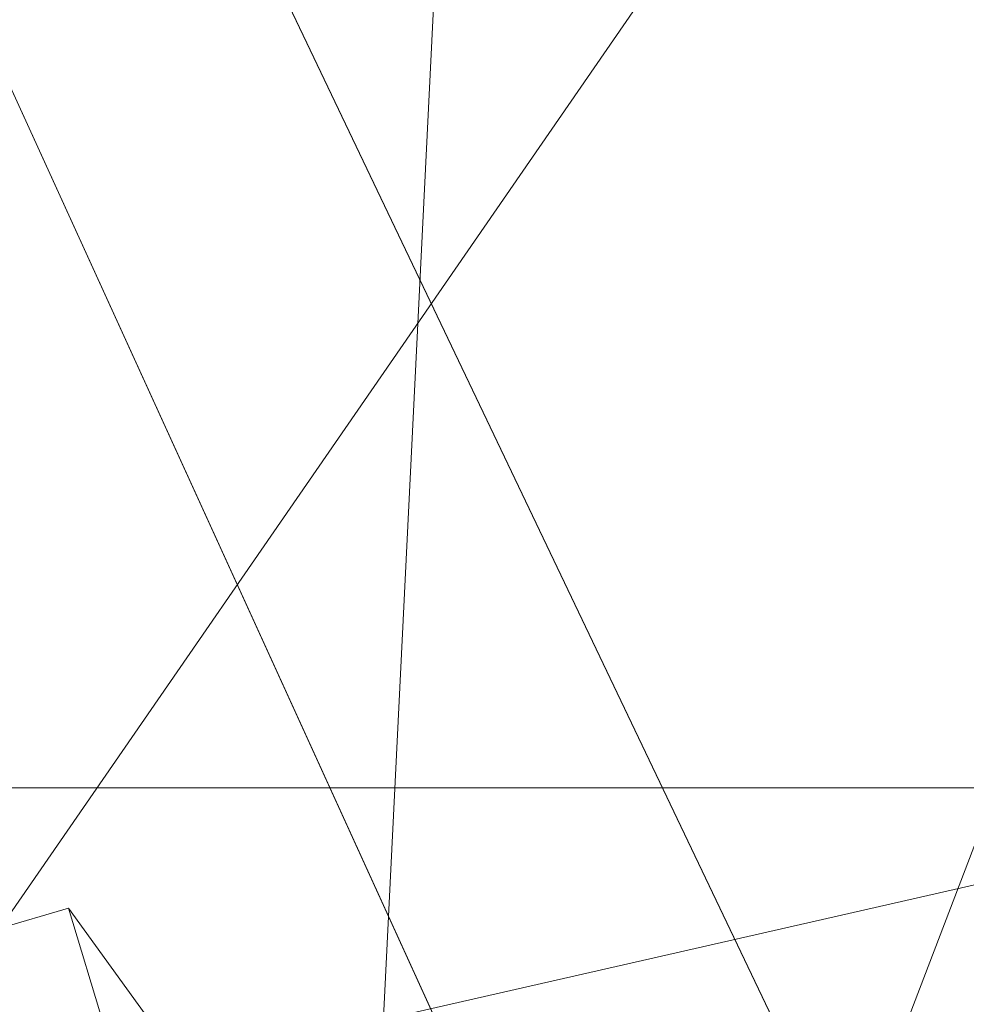
# Model space of a CAD drawing. Units: inches. Extents: x 0 to 204, y 0 to 264.
# Drawn here: x 90 to 90, y 164 to 165 of the extents above; entities that cross this region are included whole.
import ezdxf

# ---------------------------------------------------------------- set-up
doc = ezdxf.new("R2010")
doc.units = ezdxf.units.IN
doc.header["$MEASUREMENT"] = 0
doc.layers.get('0').update_dxf_attribs({"color": 10})

# ---------------------------------------------------------------- blocks, each defined once
blk = doc.blocks.new('672-3D')
at = {"lineweight": 18}
for points, invisible_edges in [([(-7.65419, 11.22633, -7.25171), (-7.87867, 11.94195, -7.25171), (-6.34784, 8.73509, 12.99829)], 12), ([(-6.34784, 8.73509, 12.99829), (-7.87867, 11.94195, -7.25171), (-7.5413, 8.36071, 12.99829)], 2), ([(-6.34784, 8.73509, 12.99829), (-5.9737, 7.54239, 12.99829), (-7.65419, 11.22633, -7.25171)], 12), ([(-7.65419, 11.22633, -7.25171), (-5.9737, 7.54239, 12.99829), (-7.16717, 7.16802, 12.99829)], 12), ([(-4.58172, 8.94311, 23.08139), (-3.38145, 9.26676, 23.01184), (-6.6943, 8.56274, 23.16313)], 13), ([(-6.90654, 9.25898, 23.01351), (-7.80172, 8.99598, 23.07003), (-6.6943, 8.56274, 23.16313)], 2), ([(-6.83298, 9.15778, 22.04199), (-7.00246, 9.2308, 23.01957), (-6.90654, 9.25898, 23.01351)], 1), ([(-6.77909, 8.97749, 21.91085), (-6.90654, 9.25898, 23.01351), (-6.85348, 9.08492, 23.05092)], 13), ([(-6.77909, 8.97749, 21.91085), (-6.84322, 9.17187, 22.1773), (-6.90654, 9.25898, 23.01351)], 13)]:
    blk.add_3dface(points, dxfattribs=dict(at, invisible_edges=invisible_edges))
for points in [[(7.16899, 9.31599, 3.74829), (-7.5, 9.31599, 3.74829), (-7.5, 9.96916, 3.74829), (7.16899, 9.96916, 3.74829)], [(7.16899, 9.84128, 4.74829), (-7.5, 9.84128, 4.74829), (-7.5, 9.17565, 4.74829), (7.16899, 9.17565, 4.74829)], [(7.16899, 9.17565, 4.74829), (-7.5, 9.17565, 4.74829), (-7.5, 9.31599, 3.74829), (7.16899, 9.31599, 3.74829)]]:
    blk.add_3dface(points, dxfattribs=at)
mesh = blk.add_polyface(dxfattribs=at)
corners = [(7.0084, 9.14912, 22.96146), (4.24358, 9.77894, 22.77244), (1.42097, 10.09601, 22.67729), (-1.42097, 10.09601, 22.67729), (-4.24358, 9.77894, 22.77244), (-7.0084, 9.14912, 22.96146), (-7.0084, 10.98105, 29.06567), (-5.48197, 11.35913, 28.91596), (-3.93237, 11.64401, 28.80273), (-2.36613, 11.83456, 28.72679), (-0.78986, 11.93003, 28.68869), (0.78975, 11.93003, 28.68869), (2.36603, 11.83457, 28.72679), (3.9323, 11.64402, 28.80273), (5.48194, 11.35914, 28.91595), (7.0084, 10.98105, 29.06567)]
mesh.append_faces([[corners[k] for k in face] for face in [(14, 1, 13), (8, 4, 7)]], dxfattribs={"vtx0": -1, "vtx1": -1})
mesh.append_faces([[corners[k] for k in face] for face in [(14, 0, 1), (11, 2, 3), (3, 10, 11), (9, 3, 4), (7, 4, 5)]], dxfattribs={"vtx0": -1, "vtx2": -1})
mesh.append_faces([[corners[k] for k in face] for face in [(6, 7, 5)]], dxfattribs={"vtx1": -1})
mesh.append_faces([[corners[k] for k in face] for face in [(1, 2, 12), (11, 12, 2), (12, 13, 1), (9, 10, 3), (8, 9, 4)]], dxfattribs={"vtx1": -1, "vtx2": -1})
mesh.append_faces([[corners[k] for k in face] for face in [(14, 15, 0)]], dxfattribs={"vtx2": -1})
mesh = blk.add_polyface(dxfattribs=at)
corners = [(-6.79426, 8.46092, 23.16799), (-4.11391, 9.0715, 22.98475), (-1.37756, 9.37888, 22.89251), (1.37756, 9.37888, 22.89251), (4.11391, 9.0715, 22.98475), (6.79426, 8.46092, 23.16799), (8.31636, 10.00556, 28.93023), (8.15477, 10.12507, 29.08076), (7.95751, 10.23958, 29.18582), (7.73531, 10.34259, 29.24139), (7.49954, 10.42842, 29.24507), (5.87233, 10.86949, 29.07133), (4.21567, 11.20222, 28.9397), (2.53786, 11.42495, 28.85132), (0.8473, 11.53659, 28.80694), (-0.84752, 11.53658, 28.80694), (-2.53806, 11.42493, 28.85133), (-4.21583, 11.20219, 28.93971), (-5.87242, 10.86947, 29.07134), (-7.49954, 10.42842, 29.24507), (-7.73531, 10.34259, 29.24139), (-7.95751, 10.23958, 29.18582), (-8.15477, 10.12507, 29.08076), (-8.31636, 10.00556, 28.93023), (7.72618, 9.40664, 26.69598), (-7.72618, 9.40664, 26.69598), (8.02127, 9.7061, 27.8131), (-8.02127, 9.7061, 27.8131), (8.16881, 9.85583, 28.37167), (-8.16881, 9.85583, 28.37167), (0, 9.37888, 22.89251), (-5.45409, 8.76621, 23.07638), (-2.74573, 9.22519, 22.93863), (-6.68598, 10.64894, 29.1582), (-1.69279, 11.48076, 28.82914), (2.74573, 9.22519, 22.93863), (5.45409, 8.76621, 23.07638), (1.69258, 11.48077, 28.82913), (6.68593, 10.64895, 29.1582), (-0.00011, 11.53659, 28.80694), (-5.04412, 11.03583, 29.00552), (-3.37694, 11.31356, 28.89552), (3.37677, 11.31358, 28.89551), (5.044, 11.03585, 29.00552)]
mesh.append_faces([[corners[k] for k in face] for face in [(7, 28, 6)]], dxfattribs={"vtx0": -1})
mesh.append_faces([[corners[k] for k in face] for face in [(22, 29, 21), (24, 38, 5), (5, 11, 36), (21, 27, 20), (19, 25, 33), (30, 15, 2), (1, 40, 31), (25, 20, 27), (10, 24, 9), (35, 37, 3), (4, 42, 35), (8, 28, 7), (37, 35, 13), (42, 4, 12), (40, 1, 17)]], dxfattribs={"vtx0": -1, "vtx1": -1})
mesh.append_faces([[corners[k] for k in face] for face in [(0, 18, 33), (32, 16, 41), (14, 30, 3), (2, 15, 34), (32, 34, 16), (33, 25, 0), (30, 39, 15), (36, 11, 43), (34, 32, 2), (9, 24, 26), (26, 8, 9), (30, 14, 39)]], dxfattribs={"vtx0": -1, "vtx2": -1})
mesh.append_faces([[corners[k] for k in face] for face in [(4, 36, 43), (41, 17, 1), (19, 20, 25), (29, 27, 21), (0, 31, 18), (37, 14, 3), (43, 12, 4), (42, 13, 35), (26, 28, 8), (38, 11, 5), (40, 18, 31), (1, 32, 41), (10, 38, 24)]], dxfattribs={"vtx1": -1, "vtx2": -1})
mesh.append_faces([[corners[k] for k in face] for face in [(22, 23, 29)]], dxfattribs={"vtx2": -1})
mesh = blk.add_polyface(dxfattribs=at)
corners = [(7.72402, 8.94318, 23.02326), (7.50988, 8.25499, 23.2298), (6.79426, 8.46092, 23.16799), (4.11391, 9.0715, 22.98475), (1.37756, 9.37888, 22.89251), (-1.37756, 9.37888, 22.89251), (-4.11391, 9.0715, 22.98475), (-6.79426, 8.46092, 23.16799), (-7.50988, 8.25499, 23.2298), (-7.72402, 8.94318, 23.02326), (-7.0084, 9.14912, 22.96146), (-4.24358, 9.77894, 22.77244), (-1.42097, 10.09601, 22.67729), (1.42097, 10.09601, 22.67729), (4.24358, 9.77894, 22.77244), (7.0084, 9.14912, 22.96146)]
mesh.append_faces([[corners[k] for k in face] for face in [(0, 2, 15), (7, 10, 6), (10, 7, 9), (12, 5, 11), (6, 11, 5), (11, 6, 10)]], dxfattribs={"vtx0": -1, "vtx1": -1})
mesh.append_faces([[corners[k] for k in face] for face in [(1, 2, 0), (8, 9, 7)]], dxfattribs={"vtx1": -1})
mesh.append_faces([[corners[k] for k in face] for face in [(3, 4, 14), (2, 3, 15), (14, 15, 3), (13, 14, 4)]], dxfattribs={"vtx1": -1, "vtx2": -1})
mesh.append_faces([[corners[k] for k in face] for face in [(12, 13, 4, 5)]], dxfattribs={"vtx1": -1, "vtx3": -1})
mesh = blk.add_polyface(dxfattribs=at)
corners = [(-7.50988, 8.25499, 23.2298), (-6.79426, 8.46092, 23.16799), (-8.31636, 10.00556, 28.93023), (-8.35771, 9.97254, 28.87381), (-8.39413, 9.93995, 28.81418)]
mesh.append_faces([[corners[k] for k in face] for face in [(1, 4, 0)]], dxfattribs={"vtx0": -1})
mesh.append_faces([[corners[k] for k in face] for face in [(4, 1, 2)]], dxfattribs={"vtx0": -1, "vtx2": -1})
mesh.append_faces([[corners[k] for k in face] for face in [(3, 4, 2)]], dxfattribs={"vtx1": -1})

msp = doc.modelspace()

# ---------------------------------------------------------------- linework, layer by layer
at = {"lineweight": 18, "invisible_edges": 15}
for points in [[(92.08573, 165.0766, 33.97603), (91.2593, 164.67592, 32.18108), (90.08368, 164.44107, 32.94607)], [(89.83872, 164.89837, 36.28081), (89.90011, 164.27899, 36.41391), (90.05462, 164.19726, 36.43148)], [(89.99554, 164.53552, 27.10977), (89.95124, 164.67716, 27.09633), (89.87362, 164.89921, 28.25773)], [(89.77018, 164.82666, 28.33123), (89.96001, 164.38365, 27.02669), (89.92055, 164.51702, 26.92054)], [(89.73921, 164.80522, 36.35519), (89.8814, 164.53473, 35.28028), (89.88271, 164.58874, 34.90899)], [(89.63234, 164.79257, 26.28054), (89.58793, 164.59547, 25.59205), (89.86493, 164.48347, 24.79046)], [(89.8915, 164.76411, 25.87321), (89.63234, 164.79257, 26.28054), (89.86493, 164.48347, 24.79046)], [(89.76658, 164.76304, 30.37588), (89.93685, 164.43436, 29.11601), (89.8814, 164.5798, 29.28028)], [(89.86493, 164.48347, 24.79046), (90.14534, 164.45247, 24.27876), (89.8915, 164.76411, 25.87321)], [(89.8915, 164.76411, 25.87321), (90.14534, 164.45247, 24.27876), (90.12608, 164.72891, 25.45392)], [(90.05146, 164.41545, 26.98277), (89.86026, 164.74324, 28.65693), (89.97251, 164.4688, 28.19255)], [(89.97251, 164.4688, 28.19255), (89.86026, 164.74324, 28.65693), (89.88271, 164.63381, 28.90899)], [(89.99554, 164.53552, 27.10977), (89.92253, 164.74199, 28.30481), (90.03088, 164.41382, 27.39346)], [(90.12608, 164.72891, 25.45392), (90.14534, 164.45247, 24.27876), (90.2861, 164.50522, 24.31663)], [(90.12608, 164.72891, 25.45392), (90.2861, 164.50522, 24.31663), (90.32219, 164.72663, 24.99929)], [(89.76658, 164.71797, 36.37588), (89.93685, 164.38929, 35.11601), (89.8814, 164.53473, 35.28028)], [(90.05146, 164.37038, 32.98277), (89.86026, 164.69817, 34.65693), (89.97251, 164.42373, 34.19255)], [(89.97251, 164.42373, 34.19255), (89.86026, 164.69817, 34.65693), (89.88271, 164.58874, 34.90899)], [(90.2567, 164.68824, 20.59549), (90.05537, 164.58436, 20.30021), (90.12973, 164.4919, 19.36678)], [(90.32835, 164.53338, 19.1799), (90.2567, 164.68824, 20.59549), (90.12973, 164.4919, 19.36678)], [(89.77583, 164.6768, 36.32842), (89.81579, 164.63063, 35.47728), (89.84541, 164.51434, 35.48766)], [(90.03086, 164.46156, 26.21518), (90.0003, 164.6281, 25.93389), (89.95124, 164.67716, 27.09633)], [(89.99554, 164.53552, 27.10977), (90.03086, 164.46156, 26.21518), (89.95124, 164.67716, 27.09633)], [(90.20615, 164.33104, 31.27147), (91.2593, 164.67592, 32.18108), (91.38126, 164.565, 30.51685)], [(89.85135, 164.31968, 24.96194), (89.60644, 164.60384, 26.60876), (89.78252, 164.66669, 26.64263)], [(89.78252, 164.66669, 26.64263), (90.0003, 164.6281, 25.93389), (89.85135, 164.31968, 24.96194)], [(89.9547, 164.35269, 27.46229), (89.96001, 164.38365, 27.02669), (89.82372, 164.656, 28.38748)], [(89.88271, 164.63381, 28.90899), (89.8814, 164.5798, 29.28028), (89.97251, 164.4688, 28.19255)], [(89.68122, 164.6273, 26.96175), (89.95029, 164.53138, 25.96121), (89.89047, 164.29042, 25.25899)], [(89.89047, 164.29042, 25.25899), (89.69938, 164.41324, 26.06912), (89.68122, 164.6273, 26.96175)], [(89.81579, 164.63063, 35.47728), (89.9036, 164.39971, 34.67872), (89.84541, 164.51434, 35.48766)], [(90.0003, 164.6281, 25.93389), (90.03086, 164.46156, 26.21518), (90.08017, 164.35389, 25.39968)], [(89.86958, 164.62619, 34.90767), (89.87906, 164.53142, 34.55744), (89.84968, 164.5793, 34.94673)], [(89.91611, 164.60019, 34.54294), (89.87906, 164.53142, 34.55744), (89.86958, 164.62619, 34.90767)], [(89.91611, 164.60019, 34.54294), (89.99182, 164.61256, 34.1966), (89.91865, 164.52741, 34.2089)], [(89.91865, 164.52741, 34.2089), (89.99182, 164.61256, 34.1966), (89.9668, 164.498, 33.78199)], [(89.85135, 164.31968, 24.96194), (89.60329, 164.2175, 24.83666), (89.60644, 164.60384, 26.60876)], [(89.79727, 164.60817, 36.34317), (89.84541, 164.51434, 35.48766), (89.86026, 164.45322, 35.67887)], [(89.87906, 164.53142, 34.55744), (89.91611, 164.60019, 34.54294), (89.91865, 164.52741, 34.2089)], [(89.86493, 164.48347, 24.79046), (89.58793, 164.59547, 25.59205), (89.69467, 164.37354, 24.55068)], [(89.83146, 164.42647, 26.28213), (89.60209, 164.4787, 27.49971), (89.75539, 164.58852, 28.0051)], [(89.75539, 164.58852, 28.0051), (90.00869, 164.54894, 26.97935), (89.83146, 164.42647, 26.28213)], [(89.82131, 164.58854, 30.41725), (89.97682, 164.29493, 29.21966), (89.93685, 164.43436, 29.11601)], [(89.88271, 164.58874, 34.90899), (89.8814, 164.53473, 35.28028), (89.97251, 164.42373, 34.19255)], [(89.97301, 164.42154, 19.17649), (90.05537, 164.58436, 20.30021), (89.92121, 164.55807, 20.41645)], [(90.12973, 164.4919, 19.36678), (90.05537, 164.58436, 20.30021), (89.97301, 164.42154, 19.17649)], [(89.84968, 164.5793, 34.94673), (89.87906, 164.53142, 34.55744), (89.86607, 164.53656, 34.79249)], [(89.8814, 164.5798, 29.28028), (89.93685, 164.43436, 29.11601), (90.01996, 164.33808, 28.08965)], [(89.8814, 164.5798, 29.28028), (90.01996, 164.33808, 28.08965), (89.97251, 164.4688, 28.19255)], [(89.99087, 164.57018, 16.77831), (89.85544, 164.52735, 16.76096), (89.80488, 164.54222, 17.75303)], [(89.97145, 164.55749, 15.43104), (89.85544, 164.52735, 16.76096), (89.99087, 164.57018, 16.77831)], [(90.03088, 164.41382, 27.39346), (89.97764, 164.56484, 28.35786), (90.09691, 164.2111, 27.149)], [(89.88595, 164.55874, 14.25), (89.6888, 164.47045, 15.29503), (89.78523, 164.4968, 15.97909)], [(89.97301, 164.42154, 19.17649), (89.92121, 164.55807, 20.41645), (89.74206, 164.52892, 20.25762)], [(89.78523, 164.4968, 15.97909), (89.97145, 164.55749, 15.43104), (89.88595, 164.55874, 14.25)], [(89.78523, 164.4968, 15.97909), (89.85544, 164.52735, 16.76096), (89.97145, 164.55749, 15.43104)], [(89.65058, 164.4828, 17.47053), (89.65644, 164.54834, 18.73983), (89.80488, 164.54222, 17.75303)], [(90.00869, 164.54894, 26.97935), (89.97979, 164.4289, 25.74107), (89.83146, 164.42647, 26.28213)], [(89.83146, 164.3814, 32.28213), (89.60209, 164.43363, 33.49971), (89.75539, 164.54345, 34.0051)], [(89.75539, 164.54345, 34.0051), (90.00869, 164.50387, 32.97935), (89.83146, 164.3814, 32.28213)], [(89.82131, 164.54348, 36.41725), (89.97682, 164.24986, 35.21966), (89.93685, 164.38929, 35.11601)], [(89.80488, 164.54222, 17.75303), (89.85544, 164.52735, 16.76096), (89.65058, 164.4828, 17.47053)], [(89.91357, 164.30087, 35.46969), (89.81871, 164.53954, 36.35792), (89.86026, 164.45322, 35.67887)], [(89.8814, 164.53473, 35.28028), (89.93685, 164.38929, 35.11601), (90.01996, 164.29301, 34.08965)], [(89.8814, 164.53473, 35.28028), (90.01996, 164.29301, 34.08965), (89.97251, 164.42373, 34.19255)], [(90.10729, 164.21651, 26.2588), (90.10759, 164.25478, 25.58366), (89.99554, 164.53552, 27.10977)], [(90.03086, 164.46156, 26.21518), (89.99554, 164.53552, 27.10977), (90.10759, 164.25478, 25.58366)], [(89.99554, 164.53552, 27.10977), (90.03088, 164.41382, 27.39346), (90.10729, 164.21651, 26.2588)], [(89.90493, 164.47502, 34.19206), (89.87906, 164.53142, 34.55744), (89.91865, 164.52741, 34.2089)], [(89.89955, 164.47393, 34.33639), (89.87906, 164.53142, 34.55744), (89.90493, 164.47502, 34.19206)], [(89.95029, 164.53138, 25.96121), (89.92055, 164.51702, 26.92054), (90.04918, 164.23818, 25.8425)], [(90.04918, 164.23818, 25.8425), (90.14139, 164.05714, 24.89978), (89.95029, 164.53138, 25.96121)], [(90.16014, 164.39495, 18.32115), (90.32835, 164.53338, 19.1799), (90.12973, 164.4919, 19.36678)], [(90.16014, 164.39495, 18.32115), (90.30048, 164.38795, 17.70894), (90.32835, 164.53338, 19.1799)], [(89.65058, 164.4828, 17.47053), (89.85544, 164.52735, 16.76096), (89.78523, 164.4968, 15.97909)], [(89.91865, 164.52741, 34.2089), (89.93767, 164.43929, 33.77617), (89.90493, 164.47502, 34.19206)], [(89.91865, 164.52741, 34.2089), (89.9668, 164.498, 33.78199), (89.93767, 164.43929, 33.77617)], [(89.9036, 164.39971, 34.67872), (89.8772, 164.51584, 34.64089), (89.95366, 164.31436, 33.96163)], [(89.92055, 164.51702, 26.92054), (89.96001, 164.38365, 27.02669), (90.04918, 164.23818, 25.8425)], [(89.9036, 164.39971, 34.67872), (89.91137, 164.35183, 34.93728), (89.84541, 164.51434, 35.48766)], [(89.84541, 164.51434, 35.48766), (89.91137, 164.35183, 34.93728), (89.86026, 164.45322, 35.67887)], [(90.00869, 164.50387, 32.97935), (89.97979, 164.38383, 31.74107), (89.83146, 164.3814, 32.28213)], [(90.35128, 164.28931, 23.21404), (90.2861, 164.50522, 24.31663), (90.14534, 164.45247, 24.27876)], [(89.93767, 164.43929, 33.77617), (89.9668, 164.498, 33.78199), (89.97855, 164.42513, 33.37313)], [(89.9668, 164.498, 33.78199), (90.05306, 164.49823, 33.36291), (89.97855, 164.42513, 33.37313)], [(90.05306, 164.49823, 33.36291), (90.02427, 164.40724, 32.97655), (89.97855, 164.42513, 33.37313)], [(89.97301, 164.42154, 19.17649), (90.16014, 164.39495, 18.32115), (90.12973, 164.4919, 19.36678)], [(89.86493, 164.48347, 24.79046), (89.69467, 164.37354, 24.55068), (89.91475, 164.19984, 23.44649)], [(89.91475, 164.19984, 23.44649), (89.98525, 164.32609, 23.93629), (89.86493, 164.48347, 24.79046)], [(90.14534, 164.45247, 24.27876), (89.86493, 164.48347, 24.79046), (89.98525, 164.32609, 23.93629)], [(89.9547, 164.35269, 27.46229), (89.87725, 164.48534, 28.44374), (90.0382, 164.13142, 27.12799)], [(89.65048, 164.35253, 26.08118), (89.60209, 164.4787, 27.49971), (89.83146, 164.42647, 26.28213)], [(89.93303, 164.41131, 33.88029), (89.90493, 164.47502, 34.19206), (89.93767, 164.43929, 33.77617)], [(90.11955, 164.4744, 25.29548), (90.09191, 164.35916, 23.71316), (89.95449, 164.33028, 24.14133)], [(89.95449, 164.33028, 24.14133), (89.97979, 164.4289, 25.74107), (90.11955, 164.4744, 25.29548)], [(90.09691, 164.2111, 27.149), (90.0052, 164.47627, 28.38439), (90.10433, 164.20611, 27.58901)], [(90.11955, 164.4744, 25.29548), (90.05146, 164.41545, 26.98277), (90.14226, 164.26256, 26.16886)], [(90.11955, 164.4744, 25.29548), (90.14226, 164.26256, 26.16886), (90.20065, 164.2856, 24.89004)], [(90.0749, 164.30607, 27.21283), (90.05146, 164.41545, 26.98277), (89.97251, 164.4688, 28.19255)], [(90.0749, 164.30607, 27.21283), (89.97251, 164.4688, 28.19255), (90.01996, 164.33808, 28.08965)], [(90.12636, 164.37131, 21.22242), (90.34675, 164.471, 20.94751), (90.2696, 164.45587, 20.25)], [(90.10759, 164.25478, 25.58366), (90.08017, 164.35389, 25.39968), (90.03086, 164.46156, 26.21518)], [(89.95272, 164.23614, 34.77576), (89.91357, 164.30087, 35.46969), (89.86026, 164.45322, 35.67887)], [(89.86026, 164.45322, 35.67887), (89.91137, 164.35183, 34.93728), (89.95272, 164.23614, 34.77576)], [(89.98525, 164.32609, 23.93629), (90.18353, 164.27158, 23.38551), (90.14534, 164.45247, 24.27876)], [(90.18353, 164.27158, 23.38551), (90.35128, 164.28931, 23.21404), (90.14534, 164.45247, 24.27876)], [(90.07606, 164.33799, 22.18249), (90.30381, 164.44474, 21.93081), (90.12636, 164.37131, 21.22242)], [(89.96652, 164.34868, 33.42419), (89.93767, 164.43929, 33.77617), (89.97855, 164.42513, 33.37313)], [(90.17498, 164.43712, 24.45355), (90.20065, 164.2856, 24.89004), (90.25776, 164.26621, 23.90378)], [(89.65048, 164.30746, 32.08118), (89.60209, 164.43363, 33.49971), (89.83146, 164.3814, 32.28213)], [(89.93685, 164.43436, 29.11601), (89.97682, 164.29493, 29.21966), (90.07551, 164.19648, 27.89543)], [(89.93685, 164.43436, 29.11601), (90.07551, 164.19648, 27.89543), (90.01996, 164.33808, 28.08965)], [(89.65048, 164.35253, 26.08118), (89.83146, 164.42647, 26.28213), (89.88063, 164.36031, 25.19718)], [(89.97979, 164.4289, 25.74107), (89.88063, 164.36031, 25.19718), (89.83146, 164.42647, 26.28213)], [(89.88063, 164.36031, 25.19718), (89.97979, 164.4289, 25.74107), (89.95449, 164.33028, 24.14133)], [(90.11955, 164.42933, 31.29548), (90.09191, 164.31409, 29.71316), (89.95449, 164.28521, 30.14133)], [(89.95449, 164.28521, 30.14133), (89.97979, 164.38383, 31.74107), (90.11955, 164.42933, 31.29548)], [(90.11955, 164.42933, 31.29548), (90.05146, 164.37038, 32.98277), (90.14226, 164.21749, 32.16886)], [(90.11955, 164.42933, 31.29548), (90.14226, 164.21749, 32.16886), (90.20065, 164.24053, 30.89004)], [(89.99579, 164.35233, 32.98438), (89.96652, 164.34868, 33.42419), (89.97855, 164.42513, 33.37313)], [(90.0749, 164.261, 33.21283), (90.05146, 164.37038, 32.98277), (89.97251, 164.42373, 34.19255)], [(90.0749, 164.261, 33.21283), (89.97251, 164.42373, 34.19255), (90.01996, 164.29301, 34.08965)], [(90.02427, 164.40724, 32.97655), (89.99579, 164.35233, 32.98438), (89.97855, 164.42513, 33.37313)], [(90.16199, 164.42211, 20.25), (89.99217, 164.32673, 21.30983), (90.12636, 164.37131, 21.22242)], [(90.12636, 164.32624, 27.22242), (90.34675, 164.42593, 26.94751), (90.2696, 164.4108, 26.25)], [(89.97301, 164.42154, 19.17649), (89.81109, 164.30886, 18.12855), (90.04383, 164.32537, 17.93569)], [(90.04383, 164.32537, 17.93569), (90.16014, 164.39495, 18.32115), (89.97301, 164.42154, 19.17649)], [(89.69938, 164.41324, 26.06912), (89.89047, 164.29042, 25.25899), (89.77155, 164.21342, 25.0732)], [(89.97682, 164.29493, 29.21966), (89.87605, 164.41405, 30.45862), (90.01647, 164.16416, 29.27413)], [(90.02427, 164.40724, 32.97655), (90.11429, 164.41356, 32.52742), (90.03617, 164.34495, 32.58657)], [(90.09691, 164.2111, 27.149), (90.13533, 164.12318, 26.34218), (90.03088, 164.41382, 27.39346)], [(90.03088, 164.41382, 27.39346), (90.13533, 164.12318, 26.34218), (90.10729, 164.21651, 26.2588)], [(90.11429, 164.41356, 32.52742), (90.08492, 164.33836, 32.19834), (90.03617, 164.34495, 32.58657)], [(90.05146, 164.41545, 26.98277), (90.0749, 164.30607, 27.21283), (90.14226, 164.26256, 26.16886)], [(91.09835, 164.41548, 36.38458), (90.17992, 163.94046, 34.95024), (91.40198, 164.08654, 34.15616)], [(89.91357, 164.30087, 35.46969), (89.95546, 164.17985, 35.33029), (89.85941, 164.40927, 36.38592)], [(89.96097, 164.11564, 23.68955), (89.85135, 164.31968, 24.96194), (90.0912, 164.40397, 24.7985)], [(90.02427, 164.40724, 32.97655), (90.03617, 164.34495, 32.58657), (89.99579, 164.35233, 32.98438)], [(90.0912, 164.40397, 24.7985), (90.08017, 164.35389, 25.39968), (90.18705, 164.10455, 24.27987)], [(89.95366, 164.31436, 33.96163), (89.95652, 164.27503, 34.2505), (89.9036, 164.39971, 34.67872)], [(89.95652, 164.27503, 34.2505), (89.91137, 164.35183, 34.93728), (89.9036, 164.39971, 34.67872)], [(89.9386, 164.40104, 33.80449), (90.00348, 164.23843, 33.26168), (89.95366, 164.31436, 33.96163)], [(90.07606, 164.33799, 22.18249), (90.09191, 164.35916, 23.71316), (90.23041, 164.39985, 23.61161)], [(90.07606, 164.29292, 28.18249), (90.30381, 164.39967, 27.93081), (90.12636, 164.32624, 27.22242)], [(90.25776, 164.26621, 23.90378), (90.33527, 164.20503, 22.78127), (90.23041, 164.39985, 23.61161)], [(90.16313, 164.28979, 16.89273), (90.16014, 164.39495, 18.32115), (90.04383, 164.32537, 17.93569)], [(90.16014, 164.39495, 18.32115), (90.16313, 164.28979, 16.89273), (90.30048, 164.38795, 17.70894)], [(89.93685, 164.38929, 35.11601), (89.97682, 164.24986, 35.21966), (90.07551, 164.15142, 33.89543)], [(89.93685, 164.38929, 35.11601), (90.07551, 164.15142, 33.89543), (90.01996, 164.29301, 34.08965)], [(90.17498, 164.39206, 30.45355), (90.20065, 164.24053, 30.89004), (90.25776, 164.22114, 29.90378)], [(90.16313, 164.28979, 16.89273), (90.38083, 164.35061, 16.76165), (90.30048, 164.38795, 17.70894)], [(89.65048, 164.30746, 32.08118), (89.83146, 164.3814, 32.28213), (89.88063, 164.31525, 31.19718)], [(89.97979, 164.38383, 31.74107), (89.88063, 164.31525, 31.19718), (89.83146, 164.3814, 32.28213)], [(89.88063, 164.31525, 31.19718), (89.97979, 164.38383, 31.74107), (89.95449, 164.28521, 30.14133)], [(90.12842, 164.00544, 25.72942), (89.96001, 164.38365, 27.02669), (89.9547, 164.35269, 27.46229)], [(90.12842, 164.00544, 25.72942), (90.04918, 164.23818, 25.8425), (89.96001, 164.38365, 27.02669)], [(90.16199, 164.37704, 26.25), (89.99217, 164.28166, 27.30983), (90.12636, 164.32624, 27.22242)], [(89.69467, 164.37354, 24.55068), (89.77413, 164.08642, 23.10489), (89.91475, 164.19984, 23.44649)], [(89.99217, 164.32673, 21.30983), (90.07606, 164.33799, 22.18249), (90.12636, 164.37131, 21.22242)], [(89.97682, 164.24986, 35.21966), (89.87605, 164.36898, 36.45862), (90.01647, 164.11909, 35.27413)], [(90.05146, 164.37038, 32.98277), (90.0749, 164.261, 33.21283), (90.14226, 164.21749, 32.16886)], [(89.65048, 164.35253, 26.08118), (89.88063, 164.36031, 25.19718), (89.81582, 164.29668, 24.38297)], [(89.95449, 164.33028, 24.14133), (89.81582, 164.29668, 24.38297), (89.88063, 164.36031, 25.19718)], [(90.09191, 164.35916, 23.71316), (89.99902, 164.31735, 23.12303), (89.95449, 164.33028, 24.14133)], [(89.99902, 164.31735, 23.12303), (90.09191, 164.35916, 23.71316), (90.07606, 164.33799, 22.18249)], [(90.08492, 164.33836, 32.19834), (90.17553, 164.35855, 31.69012), (90.1012, 164.27018, 31.69788)], [(90.17553, 164.35855, 31.69012), (90.14961, 164.26934, 31.30115), (90.1012, 164.27018, 31.69788)], [(90.66283, 164.35482, 28.42076), (89.27755, 163.43239, 26.22458), (91.02448, 163.75135, 25.83502)], [(89.81582, 164.29668, 24.38297), (89.67672, 164.26662, 24.67112), (89.65048, 164.35253, 26.08118)], [(89.83981, 164.28177, 21.21046), (89.99217, 164.32673, 21.30983), (89.94677, 164.3546, 20.25)], [(89.95652, 164.27503, 34.2505), (89.95272, 164.23614, 34.77576), (89.91137, 164.35183, 34.93728)], [(90.12842, 164.00544, 25.72942), (89.9547, 164.35269, 27.46229), (90.0382, 164.13142, 27.12799)], [(89.99579, 164.35233, 32.98438), (90.03617, 164.34495, 32.58657), (90.0307, 164.25839, 32.54807)], [(90.07606, 164.29292, 28.18249), (90.09191, 164.31409, 29.71316), (90.23041, 164.35478, 29.61161)], [(90.18705, 164.10455, 24.27987), (90.08017, 164.35389, 25.39968), (90.10759, 164.25478, 25.58366)], [(90.25776, 164.22114, 29.90378), (90.33527, 164.15996, 28.78127), (90.23041, 164.35478, 29.61161)], [(89.95546, 164.17985, 35.33029), (89.96026, 164.15564, 35.70278), (89.87867, 164.34762, 36.39916)], [(90.16313, 164.28979, 16.89273), (90.33627, 164.2969, 15.89708), (90.38083, 164.35061, 16.76165)], [(90.03617, 164.34495, 32.58657), (90.05815, 164.2785, 32.14568), (90.0307, 164.25839, 32.54807)], [(90.08492, 164.33836, 32.19834), (90.05815, 164.2785, 32.14568), (90.03617, 164.34495, 32.58657)], [(89.99217, 164.32673, 21.30983), (89.93866, 164.29428, 22.28475), (90.07606, 164.33799, 22.18249)], [(89.93866, 164.29428, 22.28475), (89.99902, 164.31735, 23.12303), (90.07606, 164.33799, 22.18249)], [(90.0749, 164.30607, 27.21283), (90.01996, 164.33808, 28.08965), (90.159, 164.13494, 26.64279)], [(90.01996, 164.33808, 28.08965), (90.07551, 164.19648, 27.89543), (90.159, 164.13494, 26.64279)], [(90.05815, 164.2785, 32.14568), (90.08492, 164.33836, 32.19834), (90.1012, 164.27018, 31.69788)], [(89.81582, 164.29668, 24.38297), (89.95449, 164.33028, 24.14133), (89.85863, 164.278, 23.38793)], [(89.95449, 164.33028, 24.14133), (89.99902, 164.31735, 23.12303), (89.85863, 164.278, 23.38793)], [(90.04383, 164.32537, 17.93569), (89.81109, 164.30886, 18.12855), (89.99856, 164.24352, 16.98282)], [(89.83981, 164.28177, 21.21046), (89.93866, 164.29428, 22.28475), (89.99217, 164.32673, 21.30983)], [(89.98525, 164.32609, 23.93629), (89.91475, 164.19984, 23.44649), (90.09115, 164.17421, 23.0461)], [(90.18353, 164.27158, 23.38551), (89.98525, 164.32609, 23.93629), (90.09115, 164.17421, 23.0461)], [(89.99217, 164.28166, 27.30983), (90.07606, 164.29292, 28.18249), (90.12636, 164.32624, 27.22242)], [(90.04383, 164.32537, 17.93569), (89.99856, 164.24352, 16.98282), (90.16313, 164.28979, 16.89273)], [(89.60329, 164.2175, 24.83666), (89.85135, 164.31968, 24.96194), (89.87739, 163.96948, 22.96464)], [(89.87739, 163.96948, 22.96464), (89.85135, 164.31968, 24.96194), (89.96097, 164.11564, 23.68955)], [(89.65048, 164.30746, 32.08118), (89.88063, 164.31525, 31.19718), (89.81582, 164.25161, 30.38297)], [(89.95449, 164.28521, 30.14133), (89.81582, 164.25161, 30.38297), (89.88063, 164.31525, 31.19718)], [(89.93866, 164.29428, 22.28475), (89.85863, 164.278, 23.38793), (89.99902, 164.31735, 23.12303)], [(90.00771, 164.19204, 33.53826), (89.95366, 164.31436, 33.96163), (90.00348, 164.23843, 33.26168)], [(90.00771, 164.19204, 33.53826), (89.95652, 164.27503, 34.2505), (89.95366, 164.31436, 33.96163)], [(90.09191, 164.31409, 29.71316), (89.99902, 164.27229, 29.12302), (89.95449, 164.28521, 30.14133)], [(89.99902, 164.27229, 29.12302), (90.09191, 164.31409, 29.71316), (90.07606, 164.29292, 28.18249)], [(89.81582, 164.25161, 30.38297), (89.67672, 164.22155, 30.67112), (89.65048, 164.30746, 32.08118)], [(89.83981, 164.23671, 27.21046), (89.99217, 164.28166, 27.30983), (89.94677, 164.30953, 26.25)], [(90.0749, 164.30607, 27.21283), (90.159, 164.13494, 26.64279), (90.14226, 164.26256, 26.16886)], [(90.22603, 164.2452, 15.32861), (90.46641, 164.30775, 14.25), (90.33627, 164.2969, 15.89708)], [(89.99262, 164.12315, 34.64039), (89.91357, 164.30087, 35.46969), (89.95272, 164.23614, 34.77576)], [(89.95546, 164.17985, 35.33029), (89.91357, 164.30087, 35.46969), (89.99262, 164.12315, 34.64039)], [(90.14961, 164.26934, 31.30115), (90.23677, 164.30353, 30.85282), (90.15882, 164.21792, 30.91009)], [(90.15882, 164.21792, 30.91009), (90.23677, 164.30353, 30.85282), (90.20825, 164.21498, 30.43803)], [(89.81582, 164.29668, 24.38297), (89.72986, 164.23607, 23.31064), (89.67672, 164.26662, 24.67112)], [(89.72986, 164.23607, 23.31064), (89.81582, 164.29668, 24.38297), (89.85863, 164.278, 23.38793)], [(89.89047, 164.29042, 25.25899), (90.06711, 164.2984, 24.80433), (90.04023, 164.06749, 23.90823)], [(90.06711, 164.2984, 24.80433), (90.14139, 164.05714, 24.89978), (90.21066, 163.94159, 24.0094)], [(90.16313, 164.28979, 16.89273), (90.22603, 164.2452, 15.32861), (90.33627, 164.2969, 15.89708)], [(89.64732, 164.21222, 21.5698), (89.83981, 164.28177, 21.21046), (89.75601, 164.29476, 20.25)], [(89.93866, 164.29428, 22.28475), (89.83981, 164.28177, 21.21046), (89.8011, 164.25073, 22.39934)], [(89.93866, 164.29428, 22.28475), (89.8011, 164.25073, 22.39934), (89.85863, 164.278, 23.38793)], [(89.99217, 164.28166, 27.30983), (89.93866, 164.24921, 28.28475), (90.07606, 164.29292, 28.18249)], [(89.93866, 164.24921, 28.28475), (89.99902, 164.27229, 29.12302), (90.07606, 164.29292, 28.18249)], [(89.97682, 164.29493, 29.21966), (90.075, 164.13923, 28.2711), (90.07551, 164.19648, 27.89543)], [(90.01647, 164.16416, 29.27413), (90.075, 164.13923, 28.2711), (89.97682, 164.29493, 29.21966)], [(90.0749, 164.261, 33.21283), (90.01996, 164.29301, 34.08965), (90.159, 164.08987, 32.64279)], [(90.01996, 164.29301, 34.08965), (90.07551, 164.15142, 33.89543), (90.159, 164.08987, 32.64279)], [(89.89608, 164.07098, 24.1688), (89.77155, 164.21342, 25.0732), (89.89047, 164.29042, 25.25899)], [(89.89047, 164.29042, 25.25899), (90.04023, 164.06749, 23.90823), (89.89608, 164.07098, 24.1688)], [(90.16313, 164.28979, 16.89273), (89.99856, 164.24352, 16.98282), (90.09045, 164.22176, 15.95029)], [(90.22603, 164.2452, 15.32861), (90.16313, 164.28979, 16.89273), (90.09045, 164.22176, 15.95029)], [(90.35128, 164.28931, 23.21404), (90.18353, 164.27158, 23.38551), (90.26748, 164.11913, 22.46767)], [(91.16214, 163.91929, 25.41237), (90.23252, 163.88086, 26.11686), (91.05781, 164.29116, 27.0326)], [(89.81582, 164.25161, 30.38297), (89.95449, 164.28521, 30.14133), (89.85863, 164.23294, 29.38794)], [(89.95449, 164.28521, 30.14133), (89.99902, 164.27229, 29.12302), (89.85863, 164.23294, 29.38794)], [(90.00348, 164.23843, 33.26168), (90, 164.28624, 32.9681), (90.0518, 164.17623, 32.57063)], [(90.22218, 164.16884, 25.19621), (90.20065, 164.2856, 24.89004), (90.14226, 164.26256, 26.16886)], [(90.22218, 164.16884, 25.19621), (90.28362, 164.13773, 24.19482), (90.20065, 164.2856, 24.89004)], [(90.20065, 164.2856, 24.89004), (90.28362, 164.13773, 24.19482), (90.25776, 164.26621, 23.90378)], [(89.83981, 164.28177, 21.21046), (89.64732, 164.21222, 21.5698), (89.8011, 164.25073, 22.39934)], [(89.85863, 164.278, 23.38793), (89.8011, 164.25073, 22.39934), (89.72986, 164.23607, 23.31064)], [(89.83981, 164.23671, 27.21046), (89.93866, 164.24921, 28.28475), (89.99217, 164.28166, 27.30983)], [(90.1012, 164.27018, 31.69788), (90.0921, 164.20305, 31.70802), (90.05815, 164.2785, 32.14568)], [(90.0096, 164.15255, 33.83307), (89.95272, 164.23614, 34.77576), (89.95652, 164.27503, 34.2505)], [(90.0096, 164.15255, 33.83307), (89.95652, 164.27503, 34.2505), (90.00771, 164.19204, 33.53826)], [(89.93866, 164.24921, 28.28475), (89.85863, 164.23294, 29.38794), (89.99902, 164.27229, 29.12302)], [(90.26748, 164.11913, 22.46767), (90.18353, 164.27158, 23.38551), (90.09115, 164.17421, 23.0461)], [(90.11944, 164.21513, 31.30694), (90.0921, 164.20305, 31.70802), (90.1012, 164.27018, 31.69788)], [(90.1012, 164.27018, 31.69788), (90.14961, 164.26934, 31.30115), (90.11944, 164.21513, 31.30694)], [(90.14961, 164.26934, 31.30115), (90.15882, 164.21792, 30.91009), (90.11944, 164.21513, 31.30694)], [(90.0749, 164.261, 33.21283), (90.159, 164.08987, 32.64279), (90.14226, 164.21749, 32.16886)], [(90.159, 164.13494, 26.64279), (90.22218, 164.16884, 25.19621), (90.14226, 164.26256, 26.16886)], [(89.93045, 163.87099, 27.07692), (89.75188, 164.25856, 28.5), (89.69552, 163.81737, 27.14502)], [(90.10759, 164.25478, 25.58366), (90.10729, 164.21651, 26.2588), (90.17514, 164.06215, 25.2689)], [(90.18705, 164.10455, 24.27987), (90.10759, 164.25478, 25.58366), (90.24893, 163.91218, 24.24565)], [(90.24893, 163.91218, 24.24565), (90.10759, 164.25478, 25.58366), (90.17514, 164.06215, 25.2689)], [(89.64732, 164.21222, 21.5698), (89.60837, 164.19427, 23.0848), (89.8011, 164.25073, 22.39934)], [(89.72986, 164.23607, 23.31064), (89.8011, 164.25073, 22.39934), (89.60837, 164.19427, 23.0848)], [(89.64732, 164.16715, 27.5698), (89.83981, 164.23671, 27.21046), (89.75601, 164.24969, 26.25)], [(89.81582, 164.25161, 30.38297), (89.72986, 164.19101, 29.31064), (89.67672, 164.22155, 30.67112)], [(89.72986, 164.19101, 29.31064), (89.81582, 164.25161, 30.38297), (89.85863, 164.23294, 29.38794)], [(89.91358, 164.25022, 36.4201), (89.932, 164.21358, 36.03693), (89.97409, 164.11884, 35.86058)], [(89.97682, 164.24986, 35.21966), (90.075, 164.09416, 34.2711), (90.07551, 164.15142, 33.89543)], [(90.01647, 164.11909, 35.27413), (90.075, 164.09416, 34.2711), (89.97682, 164.24986, 35.21966)], [(89.93866, 164.24921, 28.28475), (89.83981, 164.23671, 27.21046), (89.8011, 164.20567, 28.39934)], [(89.93866, 164.24921, 28.28475), (89.8011, 164.20567, 28.39934), (89.85863, 164.23294, 29.38794)], [(90.06873, 164.183, 14.25), (90.22603, 164.2452, 15.32861), (90.09045, 164.22176, 15.95029)], [(90.20825, 164.21498, 30.43803), (90.29801, 164.24852, 30.01552), (90.22756, 164.17271, 29.96983)], [(90.22756, 164.17271, 29.96983), (90.29801, 164.24852, 30.01552), (90.27591, 164.18635, 29.5739)], [(89.99856, 164.24352, 16.98282), (89.84773, 164.19204, 15.72054), (90.09045, 164.22176, 15.95029)], [(90.22218, 164.12377, 31.19621), (90.20065, 164.24053, 30.89004), (90.14226, 164.21749, 32.16886)], [(90.22218, 164.12377, 31.19621), (90.28362, 164.09266, 30.19482), (90.20065, 164.24053, 30.89004)], [(90.20065, 164.24053, 30.89004), (90.28362, 164.09266, 30.19482), (90.25776, 164.22114, 29.90378)], [(89.83981, 164.23671, 27.21046), (89.64732, 164.16715, 27.5698), (89.8011, 164.20567, 28.39934)], [(89.99262, 164.12315, 34.64039), (89.95272, 164.23614, 34.77576), (90.02368, 164.09171, 33.98474)], [(89.95272, 164.23614, 34.77576), (90.0096, 164.15255, 33.83307), (90.02368, 164.09171, 33.98474)], [(90.00771, 164.19204, 33.53826), (90.00348, 164.23843, 33.26168), (90.06602, 164.10825, 32.74299)], [(90.06602, 164.10825, 32.74299), (90.00348, 164.23843, 33.26168), (90.0518, 164.17623, 32.57063)], [(90.20909, 163.87822, 24.6203), (90.04918, 164.23818, 25.8425), (90.12842, 164.00544, 25.72942)], [(90.04918, 164.23818, 25.8425), (90.20909, 163.87822, 24.6203), (90.14139, 164.05714, 24.89978)], [(89.85863, 164.23294, 29.38794), (89.8011, 164.20567, 28.39934), (89.72986, 164.19101, 29.31064)], [(90.12527, 164.03497, 31.94587), (90.0518, 164.17623, 32.57063), (90.0614, 164.2309, 32.12806)], [(90.12527, 164.03497, 31.94587), (90.0614, 164.2309, 32.12806), (90.17004, 164.02872, 31.09939)], [(89.84773, 164.19204, 15.72054), (90.06873, 164.183, 14.25), (90.09045, 164.22176, 15.95029)], [(89.87739, 163.96948, 22.96464), (89.59186, 163.91746, 23.19398), (89.60329, 164.2175, 24.83666)], [(90.15351, 164.14771, 30.86798), (90.11944, 164.21513, 31.30694), (90.15882, 164.21792, 30.91009)], [(90.159, 164.08987, 32.64279), (90.22218, 164.12377, 31.19621), (90.14226, 164.21749, 32.16886)], [(90.18816, 164.15502, 30.34824), (90.15351, 164.14771, 30.86798), (90.15882, 164.21792, 30.91009)], [(90.20825, 164.21498, 30.43803), (90.18816, 164.15502, 30.34824), (90.15882, 164.21792, 30.91009)], [(89.71813, 164.03388, 24.26677), (89.77155, 164.21342, 25.0732), (89.89608, 164.07098, 24.1688)], [(90.10729, 164.21651, 26.2588), (90.20031, 163.96918, 25.45957), (90.17514, 164.06215, 25.2689)], [(90.13533, 164.12318, 26.34218), (90.20031, 163.96918, 25.45957), (90.10729, 164.21651, 26.2588)], [(90.18816, 164.15502, 30.34824), (90.20825, 164.21498, 30.43803), (90.22756, 164.17271, 29.96983)], [(90.20723, 163.92296, 25.83759), (90.09691, 164.2111, 27.149), (90.23252, 163.88086, 26.11686)], [(90.09691, 164.2111, 27.149), (90.20723, 163.92296, 25.83759), (90.13533, 164.12318, 26.34218)], [(89.64732, 164.16715, 27.5698), (89.60837, 164.1492, 29.0848), (89.8011, 164.20567, 28.39934)], [(89.72986, 164.19101, 29.31064), (89.8011, 164.20567, 28.39934), (89.60837, 164.1492, 29.0848)], [(89.97409, 164.11884, 35.86058), (90.02413, 164.08265, 35.8519), (89.96022, 164.20714, 36.42935)], [(89.77413, 164.08642, 23.10489), (89.96277, 163.99498, 22.31097), (89.91475, 164.19984, 23.44649)], [(89.96277, 163.99498, 22.31097), (90.09115, 164.17421, 23.0461), (89.91475, 164.19984, 23.44649)], [(90.19145, 164.00156, 26.84731), (90.07551, 164.19648, 27.89543), (90.075, 164.13923, 28.2711)], [(90.19145, 164.00156, 26.84731), (90.159, 164.13494, 26.64279), (90.07551, 164.19648, 27.89543)], [(90.00771, 164.19204, 33.53826), (90.06602, 164.10825, 32.74299), (90.06543, 164.0337, 33.34396)], [(90.00771, 164.19204, 33.53826), (90.06543, 164.0337, 33.34396), (90.0096, 164.15255, 33.83307)], [(90.02413, 164.08265, 35.8519), (90.08657, 164.13179, 36.05384), (90.02262, 164.19254, 36.43249)], [(90.24586, 164.13195, 29.57772), (90.22756, 164.17271, 29.96983), (90.27591, 164.18635, 29.5739)], [(89.95546, 164.17985, 35.33029), (90.03524, 164.00276, 34.49708), (90.0204, 164.03228, 34.99165)], [(89.99262, 164.12315, 34.64039), (90.03524, 164.00276, 34.49708), (89.95546, 164.17985, 35.33029)], [(90.1148, 163.97629, 22.52757), (89.96097, 164.11564, 23.68955), (90.18209, 164.17984, 23.6631)], [(90.26711, 163.96858, 23.13803), (90.18209, 164.17984, 23.6631), (90.18705, 164.10455, 24.27987)], [(89.71214, 163.9826, 29.67031), (89.91771, 164.01961, 29.54277), (89.73607, 164.17848, 30.5)], [(90.12527, 164.03497, 31.94587), (90.06602, 164.10825, 32.74299), (90.0518, 164.17623, 32.57063)], [(89.96277, 163.99498, 22.31097), (90.15214, 163.98303, 21.90525), (90.09115, 164.17421, 23.0461)], [(90.15214, 163.98303, 21.90525), (90.26748, 164.11913, 22.46767), (90.09115, 164.17421, 23.0461)], [(90.21491, 164.09236, 30.02794), (90.18816, 164.15502, 30.34824), (90.22756, 164.17271, 29.96983)], [(90.24586, 164.13195, 29.57772), (90.21491, 164.09236, 30.02794), (90.22756, 164.17271, 29.96983)], [(90.159, 164.13494, 26.64279), (90.27766, 163.97037, 25.35136), (90.22218, 164.16884, 25.19621)], [(90.28362, 164.13773, 24.19482), (90.22218, 164.16884, 25.19621), (90.34108, 163.96079, 24.1727)], [(90.34108, 163.96079, 24.1727), (90.22218, 164.16884, 25.19621), (90.27766, 163.97037, 25.35136)], [(90.075, 164.13923, 28.2711), (90.01647, 164.16416, 29.27413), (90.13349, 163.99619, 28.02711)], [(90.10542, 163.96173, 28.80739), (90.13349, 163.99619, 28.02711), (90.01647, 164.16416, 29.27413)], [(90.06543, 164.0337, 33.34396), (90.02368, 164.09171, 33.98474), (90.0096, 164.15255, 33.83307)], [(90.19145, 163.95649, 32.84731), (90.07551, 164.15142, 33.89543), (90.075, 164.09416, 34.2711)], [(90.19145, 163.95649, 32.84731), (90.159, 164.08987, 32.64279), (90.07551, 164.15142, 33.89543)], [(89.97409, 164.11884, 35.86058), (89.96388, 164.14817, 35.65995), (90.00201, 164.05058, 35.48264)], [(90.19145, 164.00156, 26.84731), (90.075, 164.13923, 28.2711), (90.13349, 163.99619, 28.02711)], [(89.71214, 163.93754, 35.67031), (89.91771, 163.97454, 35.54277), (89.73607, 164.13341, 36.5)], [(90.159, 164.13494, 26.64279), (90.19145, 164.00156, 26.84731), (90.27507, 163.89629, 25.86675)], [(90.159, 164.13494, 26.64279), (90.27507, 163.89629, 25.86675), (90.27766, 163.97037, 25.35136)], [(90.0382, 164.13142, 27.12799), (90.19172, 163.76172, 26.16619), (90.24242, 163.68571, 25.4266)], [(90.12842, 164.00544, 25.72942), (90.0382, 164.13142, 27.12799), (90.18388, 163.84844, 25.59579)], [(90.0382, 164.13142, 27.12799), (90.24242, 163.68571, 25.4266), (90.18388, 163.84844, 25.59579)], [(90.159, 164.08987, 32.64279), (90.27766, 163.9253, 31.35136), (90.22218, 164.12377, 31.19621)], [(90.28362, 164.09266, 30.19482), (90.22218, 164.12377, 31.19621), (90.34108, 163.91572, 30.1727)], [(90.34108, 163.91572, 30.1727), (90.22218, 164.12377, 31.19621), (90.27766, 163.9253, 31.35136)], [(90.02413, 164.08265, 35.8519), (89.97409, 164.11884, 35.86058), (90.00201, 164.05058, 35.48264)], [(90.10279, 163.89535, 33.5194), (90.03524, 164.00276, 34.49708), (89.99262, 164.12315, 34.64039)], [(90.10279, 163.89535, 33.5194), (89.99262, 164.12315, 34.64039), (90.02368, 164.09171, 33.98474)], [(90.075, 164.09416, 34.2711), (90.01647, 164.11909, 35.27413), (90.13349, 163.95112, 34.02711)], [(90.10542, 163.91666, 34.80739), (90.13349, 163.95112, 34.02711), (90.01647, 164.11909, 35.27413)], [(90.20031, 163.96918, 25.45957), (90.13533, 164.12318, 26.34218), (90.20723, 163.92296, 25.83759)], [(90.26748, 164.11913, 22.46767), (90.15214, 163.98303, 21.90525), (90.36834, 163.93876, 21.21889)], [(90.17004, 164.02872, 31.09939), (90.18421, 164.12022, 30.44797), (90.2364, 163.95374, 30.33823)], [(89.96097, 164.11564, 23.68955), (90.1148, 163.97629, 22.52757), (89.87739, 163.96948, 22.96464)], [(90.06543, 164.0337, 33.34396), (90.06602, 164.10825, 32.74299), (90.11799, 163.95538, 32.66509)], [(90.11799, 163.95538, 32.66509), (90.06602, 164.10825, 32.74299), (90.12527, 164.03497, 31.94587)], [(90.26711, 163.96858, 23.13803), (90.18705, 164.10455, 24.27987), (90.26711, 163.91331, 23.64659)], [(90.26711, 163.91331, 23.64659), (90.18705, 164.10455, 24.27987), (90.24893, 163.91218, 24.24565)], [(89.72259, 164.09199, 30.27128), (89.89207, 164.01897, 29.2937), (89.78148, 163.93288, 29.09748)], [(90.02368, 164.09171, 33.98474), (90.06543, 164.0337, 33.34396), (90.1212, 163.90188, 32.99506)], [(90.02368, 164.09171, 33.98474), (90.1212, 163.90188, 32.99506), (90.10279, 163.89535, 33.5194)], [(90.19145, 163.95649, 32.84731), (90.075, 164.09416, 34.2711), (90.13349, 163.95112, 34.02711)], [(89.86372, 163.86311, 21.73117), (89.77413, 164.08642, 23.10489), (89.63252, 164.00112, 22.6408)], [(89.86372, 163.86311, 21.73117), (89.96277, 163.99498, 22.31097), (89.77413, 164.08642, 23.10489)], [(90.159, 164.08987, 32.64279), (90.19145, 163.95649, 32.84731), (90.27507, 163.85122, 31.86675)], [(90.159, 164.08987, 32.64279), (90.27507, 163.85122, 31.86675), (90.27766, 163.9253, 31.35136)], [(90.00201, 164.05058, 35.48264), (90.06076, 164.00699, 35.46782), (90.02413, 164.08265, 35.8519)], [(90.02413, 164.08265, 35.8519), (90.06076, 164.00699, 35.46782), (90.11851, 164.06632, 35.6762)]]:
    msp.add_3dface(points, dxfattribs=at)

# ---------------------------------------------------------------- block references
msp.add_blockref('672-3D', (96.72505, 154.86119, 7.25171))

doc.saveas('drawing.dxf')
